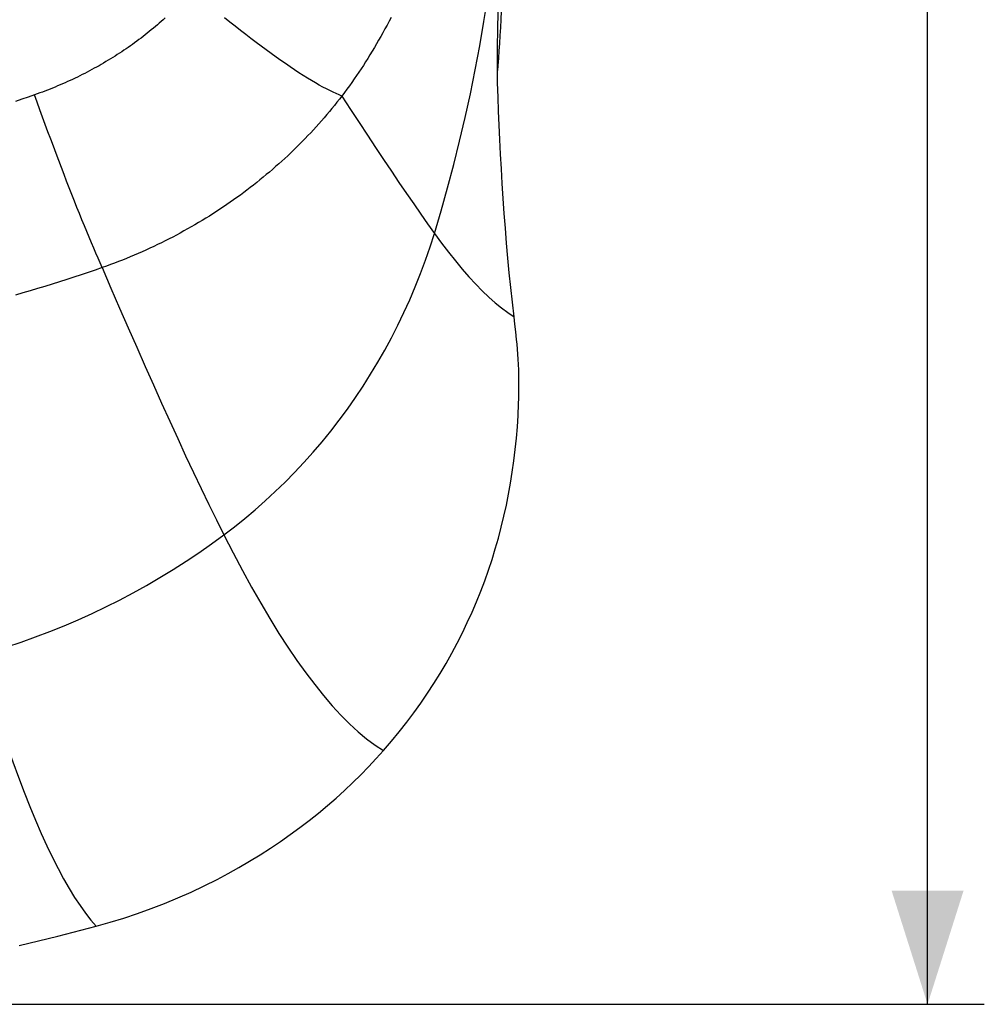
# Model space of a CAD drawing. Units: millimetres. Extents: x 76 to 243, y -20 to 246.
# Drawn here: x 218 to 243, y -20 to 6 of the extents above; entities that cross this region are included whole.
import ezdxf

# ---------------------------------------------------------------- set-up
doc = ezdxf.new("R2010")
doc.units = ezdxf.units.MM
doc.header["$LTSCALE"] = 16.335
doc.layers.get('0').update_dxf_attribs({"linetype": 'CONTINUOUS'})
for name, color, linetype in [('ASSI', 7, 'CONTINUOUS'), ('RACCORDO', 7, 'CONTINUOUS'), ('SUPERFICI', 7, 'CONTINUOUS')]:
    doc.layers.add(name, color=color, linetype=linetype)
doc.styles.get("Standard").update_dxf_attribs({"font": 'txt', "width": 0.8})
doc.dimstyles.new('DIMSTYLE_2', dxfattribs={"dimtxt": 3, "dimasz": 3, "dimexe": 1.5, "dimexo": 0.5, "dimgap": 0.75, "dimtad": 1, "dimdec": 1, "dimtxsty": 'STANDARD', "dimblk": '_FILLED', "dimblk1": '_FILLED', "dimblk2": '_FILLED', "dimcen": 0.09, "dimadec": 0, "dimazin": 0, "dimtfac": 1, "dimtdec": 1, "dimtofl": 0, "dimtmove": 0, "dimatfit": 3, "dimldrblk": '_FILLED', "dimfxl": 1, "dimtolj": 1, "dimarcsym": 0})

# ---------------------------------------------------------------- blocks, each defined once
blk = doc.blocks.new('_FILLED')
at = {"color": 0, "linetype": 'BYBLOCK'}
blk.add_solid([(0, 0), (-1, 0.3167), (-1, -0.3167)], dxfattribs=at)
blk = doc.blocks.new('*D1')
at = {"color": 7, "linetype": 'CONTINUOUS'}
for p, q in [((208.947, 106.149), (243.239, 106.149)), ((241.739, 106.149), (241.739, 43.217)), ((241.739, -19.714), (241.739, 43.217)), ((205.405, -19.714), (243.239, -19.714))]:
    blk.add_line(p, q, dxfattribs=at)
at = {"color": 7, "linetype": 'CONTINUOUS', "xscale": 3, "yscale": 3, "zscale": 3}
for p, rotation in [((241.739, 106.149), 90), ((241.739, -19.714), 270)]:
    blk.add_blockref('_FILLED', p, dxfattribs=dict(at, rotation=rotation))
at = {"color": 7, "linetype": 'CONTINUOUS', "insert": (237.989, 39.038), "char_height": 3, "width": 15.42857, "attachment_point": 2, "rotation": 90, "line_spacing_factor": 0.9}
blk.add_mtext('125,9', dxfattribs=at)

msp = doc.modelspace()

# ---------------------------------------------------------------- linework, layer by layer
at = {"layer": 'ASSI', "color": 253, "linetype": 'CONTINUOUS'}
msp.add_lwpolyline([(228.696, 0.665), (228.875, 1.264), (229.046, 1.87), (229.209, 2.482), (229.364, 3.1), (229.511, 3.725), (229.649, 4.354), (229.777, 4.987), (229.897, 5.624), (230.008, 6.265), (230.109, 6.909), (230.201, 7.557), (230.285, 8.21), (230.359, 8.868), (230.424, 9.53), (230.48, 10.197)], dxfattribs=at)
at = {"layer": 'ASSI', "color": 7, "linetype": 'CONTINUOUS'}
for points in [[(230.59, 10.293), (230.584, 10.021), (230.578, 9.75), (230.572, 9.483), (230.565, 9.218), (230.558, 8.955), (230.55, 8.696), (230.542, 8.441), (230.534, 8.189), (230.525, 7.941), (230.516, 7.697), (230.507, 7.457), (230.497, 7.221), (230.486, 6.989), (230.476, 6.761), (230.465, 6.537), (230.453, 6.318), (230.442, 6.103), (230.429, 5.893), (230.417, 5.688), (230.404, 5.488), (230.391, 5.293), (230.377, 5.104), (230.366, 4.966)], [(230.37, 4.651), (230.367, 4.854), (230.366, 5.061), (230.366, 5.274), (230.367, 5.491), (230.37, 5.714), (230.374, 5.941), (230.379, 6.173), (230.385, 6.41), (230.392, 6.651), (230.4, 6.898), (230.409, 7.149), (230.419, 7.406), (230.43, 7.667), (230.441, 7.933)], [(230.381, 4.263), (230.375, 4.454), (230.37, 4.651)]]:
    msp.add_lwpolyline(points, dxfattribs=at)
at = {"layer": 'RACCORDO', "color": 7, "linetype": 'CONTINUOUS'}
for p, q in [((230.827, -1.738), (230.803, -1.537)), ((230.849, -1.94), (230.827, -1.738)), ((230.871, -2.143), (230.849, -1.94))]:
    msp.add_line(p, q, dxfattribs=at)
at = {"layer": 'RACCORDO', "color": 253, "linetype": 'CONTINUOUS'}
for points in [[(221.578, 6.359), (221.527, 6.313), (221.475, 6.267), (221.423, 6.221), (221.371, 6.176), (221.318, 6.131), (221.265, 6.087), (221.211, 6.043), (221.158, 5.999), (221.103, 5.956), (221.049, 5.913), (220.994, 5.87), (220.939, 5.828), (220.883, 5.786), (220.827, 5.744), (220.771, 5.703), (220.714, 5.662), (220.658, 5.622), (220.601, 5.582), (220.543, 5.543), (220.486, 5.504), (220.428, 5.465), (220.369, 5.427), (220.311, 5.389), (220.252, 5.351), (220.192, 5.314), (220.132, 5.277), (220.072, 5.24), (220.011, 5.204), (219.951, 5.168), (219.889, 5.132), (219.828, 5.097), (219.766, 5.062), (219.703, 5.028), (219.641, 4.994), (219.578, 4.96), (219.515, 4.927), (219.451, 4.894), (219.387, 4.862), (219.323, 4.83), (219.259, 4.798), (219.194, 4.767), (219.129, 4.736), (219.064, 4.706), (218.998, 4.676), (218.932, 4.647), (218.866, 4.618), (218.8, 4.589), (218.733, 4.561), (218.667, 4.533), (218.6, 4.506), (218.533, 4.479), (218.465, 4.452), (218.398, 4.426), (218.33, 4.401), (218.262, 4.376), (218.194, 4.351), (218.125, 4.327)], [(226.25, 4.296), (226.176, 4.326), (226.099, 4.359), (226.017, 4.396), (225.931, 4.438), (225.842, 4.483), (225.749, 4.533), (225.652, 4.587), (225.551, 4.644), (225.447, 4.706), (225.34, 4.771), (225.23, 4.84), (225.116, 4.913), (225, 4.989), (224.881, 5.068), (224.759, 5.151), (224.635, 5.237), (224.509, 5.326), (224.38, 5.418), (224.249, 5.514), (224.117, 5.612), (223.983, 5.712), (223.847, 5.816), (223.709, 5.921), (223.571, 6.029), (223.431, 6.14), (223.291, 6.252), (223.15, 6.366)], [(227.552, 6.375), (227.499, 6.272), (227.445, 6.169), (227.39, 6.068), (227.335, 5.968), (227.279, 5.869), (227.223, 5.77), (227.167, 5.673), (227.11, 5.576), (227.052, 5.48), (226.994, 5.385), (226.936, 5.291), (226.877, 5.198), (226.818, 5.106), (226.758, 5.015), (226.698, 4.925), (226.637, 4.836), (226.576, 4.746), (226.514, 4.657), (226.45, 4.568), (226.385, 4.478), (226.318, 4.387), (226.25, 4.296)], [(218.125, 4.327), (217.957, 4.269), (217.789, 4.211), (217.619, 4.153)], [(219.915, -0.239), (219.86, -0.117), (219.804, 0.01), (219.747, 0.141), (219.688, 0.278), (219.628, 0.419), (219.567, 0.564), (219.504, 0.714), (219.441, 0.868), (219.376, 1.025), (219.311, 1.187), (219.245, 1.352), (219.178, 1.52), (219.11, 1.692), (219.041, 1.867), (218.972, 2.044), (218.903, 2.225), (218.833, 2.407), (218.762, 2.592), (218.692, 2.779), (218.621, 2.968), (218.55, 3.159), (218.479, 3.351), (218.408, 3.545), (218.337, 3.739), (218.266, 3.934), (218.195, 4.131), (218.125, 4.327)], [(226.25, 4.296), (226.185, 4.213), (226.12, 4.131), (226.054, 4.048), (225.988, 3.967), (225.92, 3.885), (225.852, 3.804), (225.783, 3.723), (225.713, 3.643), (225.643, 3.564), (225.572, 3.484), (225.5, 3.406), (225.427, 3.327), (225.354, 3.249), (225.279, 3.172), (225.204, 3.095), (225.129, 3.019), (225.053, 2.943), (224.975, 2.868), (224.898, 2.794), (224.819, 2.719), (224.74, 2.646), (224.661, 2.573), (224.58, 2.5), (224.499, 2.429), (224.417, 2.357), (224.335, 2.287), (224.252, 2.217), (224.168, 2.147), (224.084, 2.079), (223.999, 2.01), (223.914, 1.943), (223.828, 1.876), (223.741, 1.81), (223.654, 1.744), (223.566, 1.679), (223.477, 1.615), (223.388, 1.551), (223.298, 1.488), (223.208, 1.426), (223.117, 1.364), (223.025, 1.303), (222.932, 1.242), (222.839, 1.182), (222.746, 1.123), (222.652, 1.065), (222.557, 1.007), (222.461, 0.95), (222.366, 0.893), (222.269, 0.837), (222.172, 0.782), (222.074, 0.728), (221.976, 0.674), (221.878, 0.621), (221.778, 0.569), (221.679, 0.517), (221.578, 0.467), (221.478, 0.417), (221.377, 0.367), (221.275, 0.319), (221.173, 0.271), (221.07, 0.224), (220.967, 0.178), (220.864, 0.133), (220.76, 0.088), (220.656, 0.044), (220.551, 0.001), (220.446, -0.041), (220.34, -0.082), (220.234, -0.123), (220.128, -0.162), (220.022, -0.201), (219.915, -0.239)], [(226.25, 4.296), (226.48, 3.943), (226.705, 3.599), (226.925, 3.263), (227.141, 2.936), (227.352, 2.619), (227.559, 2.31), (227.76, 2.011), (227.957, 1.722), (228.149, 1.442), (228.336, 1.173), (228.519, 0.914), (228.696, 0.665)], [(219.915, -0.239), (219.729, -0.305), (219.542, -0.369), (219.355, -0.432), (219.166, -0.495), (218.976, -0.557), (218.785, -0.618), (218.592, -0.678), (218.399, -0.738), (218.205, -0.796), (218.01, -0.854), (217.814, -0.911), (217.616, -0.967)], [(219.915, -0.239), (220.145, -0.78), (220.374, -1.312), (220.6, -1.834), (220.824, -2.347), (221.046, -2.85), (221.265, -3.343), (221.482, -3.826), (221.697, -4.298), (221.909, -4.761), (222.118, -5.212), (222.326, -5.653), (222.531, -6.082), (222.733, -6.501), (222.934, -6.909), (223.131, -7.305)]]:
    msp.add_lwpolyline(points, dxfattribs=at)
at = {"layer": 'RACCORDO', "color": 7, "linetype": 'CONTINUOUS'}
for points in [[(230.924, -3.845), (230.929, -3.689), (230.932, -3.535), (230.933, -3.383), (230.932, -3.234), (230.93, -3.087), (230.926, -2.943), (230.92, -2.802), (230.913, -2.664), (230.904, -2.529), (230.894, -2.397), (230.883, -2.268), (230.871, -2.143)], [(227.351, -13.005), (227.562, -12.759), (227.767, -12.511), (227.964, -12.26), (228.155, -12.007), (228.338, -11.75), (228.515, -11.492), (228.685, -11.23), (228.849, -10.967), (229.006, -10.701), (229.156, -10.434), (229.3, -10.165), (229.437, -9.894), (229.568, -9.622), (229.692, -9.348), (229.81, -9.073), (229.922, -8.796), (230.028, -8.517), (230.127, -8.237), (230.221, -7.955), (230.308, -7.672), (230.39, -7.388), (230.465, -7.102), (230.535, -6.814), (230.6, -6.524), (230.658, -6.233), (230.711, -5.939), (230.758, -5.644), (230.8, -5.346), (230.836, -5.047), (230.867, -4.747), (230.891, -4.447), (230.911, -4.146), (230.924, -3.845)]]:
    msp.add_lwpolyline(points, dxfattribs=at)
at = {"layer": 'SUPERFICI', "color": 7, "linetype": 'CONTINUOUS'}
for points in [[(230.803, -1.537), (230.759, -1.154), (230.718, -0.768), (230.678, -0.38), (230.641, 0.011), (230.607, 0.406), (230.574, 0.8), (230.544, 1.194), (230.517, 1.589), (230.491, 1.981), (230.468, 2.372), (230.447, 2.76), (230.428, 3.143), (230.41, 3.521), (230.395, 3.894), (230.381, 4.263)], [(222.949, -16.413), (223.242, -16.258), (223.529, -16.098), (223.812, -15.934), (224.088, -15.765), (224.359, -15.591), (224.625, -15.413), (224.885, -15.23), (225.139, -15.044), (225.387, -14.853), (225.629, -14.66), (225.866, -14.463), (226.096, -14.263), (226.32, -14.059), (226.539, -13.853), (226.751, -13.644), (226.957, -13.433), (227.157, -13.22), (227.351, -13.005)], [(219.754, -17.649), (220.12, -17.545), (220.484, -17.433), (220.845, -17.313), (221.204, -17.184), (221.56, -17.046), (221.912, -16.9), (222.261, -16.746), (222.607, -16.583), (222.949, -16.413)], [(217.72, -18.159), (218.739, -17.913), (219.754, -17.649)]]:
    msp.add_lwpolyline(points, dxfattribs=at)
at = {"layer": 'SUPERFICI', "color": 253, "linetype": 'CONTINUOUS'}
for points in [[(223.131, -7.305), (223.411, -7.091), (223.687, -6.87), (223.959, -6.641), (224.226, -6.405), (224.489, -6.162), (224.747, -5.911), (225, -5.654), (225.248, -5.389), (225.49, -5.119), (225.726, -4.843), (225.955, -4.561), (226.179, -4.272), (226.396, -3.978), (226.607, -3.678), (226.811, -3.372), (227.009, -3.06), (227.2, -2.742), (227.384, -2.42), (227.56, -2.094), (227.728, -1.764), (227.89, -1.429), (228.044, -1.089), (228.19, -0.746), (228.328, -0.398), (228.459, -0.047), (228.582, 0.307), (228.696, 0.665)], [(228.696, 0.665), (228.883, 0.409), (229.068, 0.166), (229.251, -0.064), (229.432, -0.282), (229.612, -0.486), (229.789, -0.678), (229.964, -0.855), (230.136, -1.019), (230.306, -1.17), (230.474, -1.306), (230.64, -1.428), (230.803, -1.537)], [(216.624, -10.492), (217.008, -10.382), (217.391, -10.263), (217.772, -10.137), (218.152, -10.002), (218.529, -9.859), (218.904, -9.709), (219.276, -9.55), (219.645, -9.384), (220.011, -9.209), (220.374, -9.027), (220.732, -8.838), (221.088, -8.641), (221.44, -8.436), (221.788, -8.223), (222.131, -8.004), (222.469, -7.778), (222.803, -7.545), (223.131, -7.305)], [(223.131, -7.305), (223.376, -7.782), (223.619, -8.243), (223.862, -8.686), (224.104, -9.111), (224.346, -9.519), (224.586, -9.908), (224.824, -10.276), (225.061, -10.625), (225.296, -10.954), (225.531, -11.264), (225.764, -11.555), (225.996, -11.824), (226.226, -12.073), (226.454, -12.301), (226.681, -12.508), (226.906, -12.695), (227.129, -12.86), (227.351, -13.005)], [(216.624, -10.492), (216.778, -10.998), (216.933, -11.49), (217.086, -11.966), (217.24, -12.427), (217.393, -12.873), (217.546, -13.302), (217.698, -13.714), (217.85, -14.11), (218.001, -14.489), (218.151, -14.851), (218.301, -15.195), (218.45, -15.522), (218.598, -15.831), (218.746, -16.122), (218.892, -16.395), (219.038, -16.65), (219.183, -16.887), (219.327, -17.105), (219.47, -17.305), (219.612, -17.486), (219.754, -17.649)]]:
    msp.add_lwpolyline(points, dxfattribs=at)

# ---------------------------------------------------------------- dimensions: what is measured, and where the dimension line sits
at = {"color": 7, "linetype": 'CONTINUOUS'}
dim = msp.add_linear_dim(base=(241.739, -19.714), p1=(208.447, 106.149), p2=(204.905, -19.714), angle=270, dimstyle='DIMSTYLE_2', dxfattribs=at)
dim.commit()
dim.dimension.update_dxf_attribs({"geometry": '*D1', "text_midpoint": (241.739, 39.038), "dimtype": 160})

doc.saveas('drawing.dxf')
